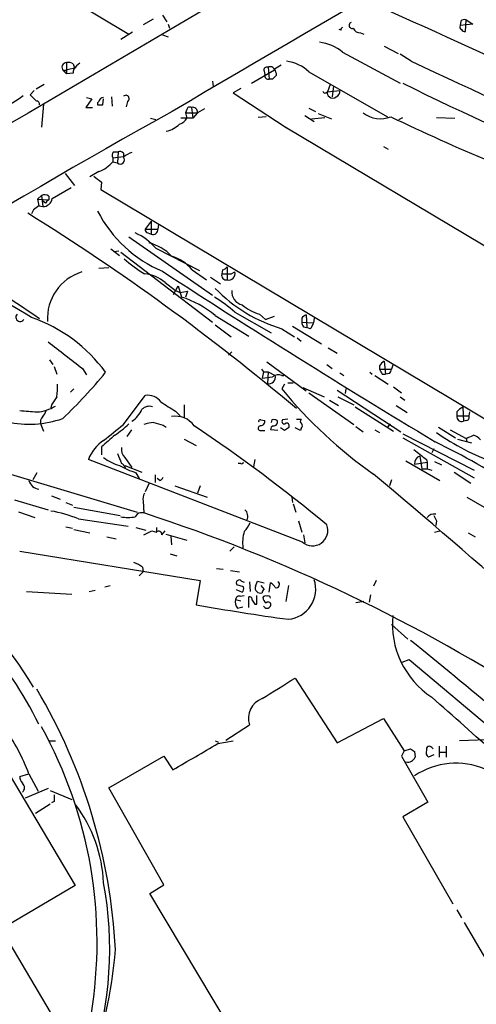
# Model space of a CAD drawing. Extents: x 18 to 1080, y 10 to 873.
# Drawn here: x 253 to 312, y 329 to 456 of the extents above; entities that cross this region are included whole.
import ezdxf

# ---------------------------------------------------------------- set-up
doc = ezdxf.new("R2010")
doc.units = 0
doc.header["$MEASUREMENT"] = 0
doc.layers.add('MAIN', color=5, linetype='CONTINUOUS')

msp = doc.modelspace()

# ---------------------------------------------------------------- linework, layer by layer
at = {"layer": 'MAIN'}
for p, q in [((202.8613, 492.5906), (267.462, 453.7286)), ((337.3967, 492.4213), (256.54, 444.7539)), ((271.78, 456.1839), (272.3727, 455.3373)), ((270.5947, 455.6759), (269.3247, 454.9139)), ((272.542, 454.9986), (272.7113, 454.4906)), ((310.0493, 455.4219), (309.9647, 454.8293)), ((311.5733, 454.9986), (309.9647, 454.8293)), ((310.642, 454.0673), (310.7267, 455.5913)), ((310.7267, 455.5913), (311.5733, 454.9986)), ((267.97, 453.9826), (266.446, 453.0513)), ((271.78, 453.6439), (272.542, 453.3899)), ((294.7247, 454.2366), (294.4707, 454.3213)), ((297.18, 453.8979), (297.6033, 453.7286)), ((300.228, 452.2046), (302.006, 451.2733)), ((294.894, 451.4426), (302.26, 447.4633)), ((303.6993, 450.2573), (302.26, 451.1886)), ((259.08, 449.0719), (260.5193, 449.4106)), ((259.5033, 450.0879), (259.5033, 448.6486)), ((260.35, 449.9186), (260.5193, 449.4106)), ((261.1967, 450.0033), (260.7733, 449.6646)), ((285.3267, 449.4953), (285.496, 447.9713)), ((287.02, 449.7493), (286.1733, 449.2413)), ((259.08, 449.0719), (259.5033, 448.6486)), ((259.08, 449.0719), (259.588, 449.0719)), ((260.35, 448.7333), (259.5033, 448.6486)), ((283.21, 447.4633), (286.1733, 449.1566)), ((284.8187, 448.9873), (284.9033, 448.5639)), ((290.576, 448.9026), (300.6513, 443.1453)), ((256.6247, 447.2939), (255.6087, 446.7013)), ((278.2147, 447.7173), (278.2993, 447.0399)), ((285.9193, 447.9713), (285.496, 447.9713)), ((293.2853, 447.2939), (292.9467, 446.3626)), ((293.7087, 447.1246), (293.5393, 445.6853)), ((255.3547, 446.5319), (254.8467, 445.9393)), ((265.2607, 445.6853), (265.3453, 444.4999)), ((281.8553, 446.7859), (280.8393, 446.1933)), ((280.8393, 446.1933), (287.528, 441.8753)), ((292.9467, 446.3626), (294.5553, 446.5319)), ((256.54, 444.7539), (256.286, 441.7906)), ((262.7207, 445.4313), (261.9587, 444.3306)), ((262.0433, 445.6006), (262.7207, 445.4313)), ((264.16, 444.6693), (264.2447, 445.4313)), ((267.2927, 445.0926), (267.1233, 444.4153)), ((261.9587, 444.3306), (262.8053, 444.3306)), ((274.9127, 444.0766), (274.7433, 443.6533)), ((274.7433, 443.6533), (276.2673, 443.6533)), ((274.7433, 443.6533), (274.9127, 442.9759)), ((275.5053, 444.3306), (275.6747, 442.9759)), ((276.2673, 443.6533), (275.6747, 442.9759)), ((277.1987, 444.1613), (276.2673, 443.6533)), ((285.0727, 443.1453), (284.0567, 443.0606)), ((290.068, 443.3146), (291.2533, 442.5526)), ((290.576, 444.2459), (291.4227, 443.8226)), ((291.7613, 443.5686), (293.4547, 442.8913)), ((270.256, 442.9759), (270.9333, 442.8066)), ((275.6747, 442.9759), (274.1507, 442.9759)), ((287.528, 441.8753), (287.6973, 441.7059)), ((287.528, 441.8753), (546.5233, 287.3586)), ((290.9147, 442.8913), (292.608, 443.0606)), ((302.0907, 442.8066), (302.5987, 443.0606)), ((306.9167, 443.0606), (309.2873, 442.9759)), ((300.1433, 439.3353), (300.736, 438.9966)), ((265.43, 437.8959), (266.7847, 438.0653)), ((265.5147, 438.6579), (266.1073, 438.6579)), ((266.1073, 438.6579), (266.0227, 437.2186)), ((266.7847, 438.4886), (266.7847, 438.0653)), ((265.43, 437.8959), (265.43, 437.3879)), ((265.43, 437.3879), (266.0227, 437.2186)), ((259.334, 435.8639), (260.5193, 434.3399)), ((263.652, 436.1179), (262.4667, 435.4406)), ((263.9907, 434.7633), (263.906, 433.8319)), ((256.286, 433.0699), (255.778, 432.5619)), ((256.286, 433.0699), (256.4553, 431.6306)), ((257.6407, 432.6466), (260.096, 434.0859)), ((263.906, 433.8319), (706.2893, 169.3333)), ((255.778, 432.5619), (255.9473, 431.7153)), ((255.778, 432.5619), (257.2173, 432.4773)), ((256.794, 432.0539), (256.4553, 432.3079)), ((257.2173, 432.9853), (257.2173, 432.4773)), ((255.27, 431.2073), (255.016, 430.6993)), ((255.9473, 431.7153), (256.4553, 431.6306)), ((270.3407, 429.7679), (269.5787, 428.7519)), ((270.3407, 429.7679), (270.3407, 428.0746)), ((271.272, 429.3446), (271.1873, 428.7519)), ((269.5787, 428.7519), (271.1873, 428.7519)), ((269.9173, 428.2439), (270.3407, 428.0746)), ((267.462, 427.7359), (278.2147, 420.2853)), ((265.176, 426.2119), (266.2767, 425.3653)), ((265.5993, 425.8733), (266.192, 425.9579)), ((266.446, 425.7886), (278.2147, 416.8139)), ((270.9333, 426.2966), (276.5213, 423.4179)), ((264.922, 423.7566), (263.652, 423.6719)), ((275.59, 423.5026), (277.4527, 422.2326)), ((279.4847, 423.5026), (279.4, 422.9946)), ((280.0773, 423.9259), (280.0773, 422.2326)), ((280.5853, 422.9946), (281.0933, 423.2486)), ((272.1187, 421.8939), (273.4733, 420.8779)), ((277.9607, 422.5713), (279.2307, 421.7246)), ((273.2193, 420.3699), (273.812, 421.4706)), ((273.4733, 420.8779), (274.066, 420.6239)), ((273.812, 421.4706), (274.2353, 420.0313)), ((274.066, 420.6239), (274.9973, 420.7933)), ((274.9973, 420.7933), (274.7433, 420.0313)), ((281.0933, 418.0839), (285.75, 415.4593)), ((278.5533, 417.6606), (282.8713, 415.0359)), ((284.226, 417.8299), (284.988, 417.1526)), ((284.988, 417.1526), (286.1733, 417.5759)), ((289.6447, 417.3219), (289.6447, 416.8139)), ((289.6447, 416.8139), (291.1687, 416.7293)), ((290.2373, 417.7453), (290.322, 416.1366)), ((291.2533, 417.3219), (291.1687, 416.7293)), ((278.5533, 416.4753), (280.5853, 414.9513)), ((287.1047, 415.9673), (288.7133, 414.9513)), ((288.4593, 416.3059), (292.1847, 414.0199)), ((289.8987, 416.2213), (290.322, 416.1366)), ((290.7453, 415.9673), (290.322, 416.1366)), ((289.052, 414.7819), (289.56, 414.3586)), ((280.2467, 412.5806), (280.67, 413.0039)), ((293.0313, 413.5119), (294.2167, 412.8346)), ((257.302, 411.9879), (257.7253, 411.3953)), ((285.1573, 411.7339), (290.2373, 408.0086)), ((300.228, 411.8186), (300.3973, 410.1253)), ((257.8947, 411.1413), (258.2333, 410.1253)), ((261.5353, 410.8873), (262.0433, 410.0406)), ((284.48, 410.8026), (284.734, 410.4639)), ((284.734, 410.4639), (284.5647, 409.6173)), ((284.734, 410.4639), (285.3267, 410.4639)), ((285.3267, 410.4639), (285.242, 408.9399)), ((285.3267, 410.4639), (286.258, 409.9559)), ((292.862, 411.3953), (293.5393, 410.8873)), ((294.5553, 410.2946), (295.0633, 409.9559)), ((298.3653, 410.3793), (298.704, 410.1253)), ((299.6353, 411.2259), (299.6353, 410.8026)), ((299.6353, 410.8026), (301.1593, 410.8026)), ((301.3287, 411.3106), (301.1593, 410.8026)), ((287.1047, 409.9559), (287.3587, 409.9559)), ((287.8667, 409.0246), (288.544, 409.0246)), ((299.0427, 409.9559), (300.736, 408.8553)), ((299.974, 410.1253), (300.3973, 410.1253)), ((300.9053, 410.2099), (300.3973, 410.1253)), ((260.4347, 408.2626), (260.0113, 407.8393)), ((287.4433, 408.8553), (287.1047, 408.2626)), ((289.814, 408.4319), (292.5233, 407.2466)), ((290.576, 407.7546), (296.3333, 403.6906)), ((294.2167, 408.0933), (302.3447, 402.7593)), ((295.3173, 408.2626), (295.2327, 407.6699)), ((301.4133, 408.5166), (302.4293, 407.7546)), ((266.7847, 403.6906), (269.5787, 407.4159)), ((293.2007, 406.8233), (294.386, 406.1459)), ((294.3013, 407.2466), (296.3333, 406.2306)), ((302.26, 407.2466), (302.8527, 406.8233)), ((257.556, 406.2306), (257.4713, 405.8073)), ((273.4733, 405.3839), (274.066, 404.7913)), ((274.574, 406.2306), (274.574, 404.6219)), ((296.5027, 405.9766), (301.4133, 402.8439)), ((301.752, 406.1459), (303.1913, 405.2146)), ((309.5413, 405.2993), (309.5413, 404.7913)), ((310.3033, 405.8919), (310.388, 404.1139)), ((311.15, 405.2993), (311.0653, 404.7913)), ((284.3953, 404.2833), (284.9033, 404.1986)), ((285.8347, 404.2833), (285.75, 403.9446)), ((287.8667, 404.3679), (287.1893, 404.2833)), ((288.9673, 404.3679), (289.56, 404.3679)), ((309.5413, 404.7913), (311.0653, 404.7913)), ((310.8113, 404.1986), (310.388, 404.1139)), ((256.2013, 403.6906), (256.54, 402.8439)), ((267.8007, 403.0133), (267.208, 402.1666)), ((271.8647, 403.6059), (272.288, 403.3519)), ((284.48, 402.9286), (284.9033, 402.9286)), ((286.5967, 402.9286), (285.6653, 403.0133)), ((287.4433, 402.9286), (286.9353, 403.2673)), ((289.4753, 402.9286), (288.798, 403.2673)), ((289.56, 403.1826), (289.4753, 402.9286)), ((296.5873, 403.4366), (297.5187, 402.7593)), ((299.0427, 403.0133), (299.6353, 402.6746)), ((300.99, 403.7753), (300.6513, 403.3519)), ((307.1707, 403.3519), (309.372, 401.9973)), ((308.6947, 403.0133), (310.7267, 401.9126)), ((274.574, 401.8279), (276.098, 400.9813)), ((302.5987, 402.5053), (311.7427, 397.8486)), ((302.5987, 401.9973), (311.7427, 396.8326)), ((309.626, 401.8279), (311.404, 401.3199)), ((310.7267, 401.9126), (310.8113, 401.4893)), ((263.9907, 400.8119), (263.9907, 399.7959)), ((306.578, 400.5579), (306.324, 400.0499)), ((289.7293, 388.6199), (262.2973, 399.2033)), ((266.954, 399.4573), (267.8853, 398.1873)), ((283.6333, 399.2033), (283.464, 398.2719)), ((303.022, 399.0339), (307.34, 396.4939)), ((304.8, 399.6266), (305.054, 398.0179)), ((305.6467, 399.2033), (305.7313, 398.8646)), ((306.6627, 398.9493), (307.594, 398.5259)), ((266.954, 398.4413), (269.1553, 397.5946)), ((281.8553, 398.6953), (281.5167, 398.6953)), ((304.1227, 398.6106), (305.7313, 398.8646)), ((305.054, 398.0179), (305.7313, 398.0179)), ((305.7313, 398.8646), (305.7313, 398.0179)), ((305.7313, 398.0179), (306.324, 397.8486)), ((252.3067, 397.3406), (268.5627, 392.4299)), ((255.6933, 397.5099), (255.1853, 396.5786)), ((268.3933, 397.5099), (268.8167, 396.7479)), ((270.8487, 397.2559), (270.8487, 396.2399)), ((271.4413, 396.4939), (271.1027, 396.7479)), ((301.1593, 396.5786), (300.9053, 395.8166)), ((309.2027, 397.5946), (311.3193, 396.1553)), ((270.0867, 396.1553), (269.5787, 395.0546)), ((273.3887, 395.8166), (277.5373, 394.3773)), ((276.606, 395.8166), (276.2673, 394.8853)), ((252.8147, 394.0386), (257.1327, 392.7686)), ((257.556, 394.5466), (258.6567, 394.1233)), ((269.3247, 393.8693), (269.4093, 392.3453)), ((288.3747, 394.3773), (288.4593, 393.6999)), ((310.8113, 394.3773), (314.452, 392.2606)), ((259.4187, 393.6999), (260.2653, 393.3613)), ((260.4347, 393.1073), (266.3613, 392.0066)), ((288.544, 393.5306), (288.8827, 392.4299)), ((253.3227, 392.5146), (255.4393, 391.7526)), ((261.0273, 391.5833), (267.3773, 390.6519)), ((269.4093, 392.3453), (268.986, 392.3453)), ((259.4187, 390.5673), (260.2653, 390.3979)), ((260.4347, 390.2286), (262.4667, 389.8053)), ((268.3933, 390.4826), (269.6633, 390.1439)), ((271.018, 390.4826), (271.018, 389.8899)), ((289.2213, 391.3293), (289.6447, 389.8899)), ((306.9167, 391.3293), (306.832, 390.7366)), ((264.668, 389.2973), (265.8533, 389.0433)), ((270.4253, 390.0593), (271.018, 389.8899)), ((271.6953, 389.5513), (272.1187, 390.0593)), ((272.2033, 389.6359), (274.9127, 388.8739)), ((272.8807, 389.3819), (272.9653, 388.2813)), ((289.8987, 389.5513), (290.068, 388.5353)), ((306.6627, 389.8899), (307.34, 390.0593)), ((310.9807, 389.8053), (311.912, 389.2973)), ((281.0087, 388.0273), (280.416, 387.4346)), ((253.492, 387.4346), (276.606, 383.7093)), ((272.796, 387.0959), (273.6427, 386.8419)), ((269.24, 385.4026), (269.3247, 384.8099)), ((278.7227, 385.2333), (279.5693, 385.1486)), ((269.3247, 384.8099), (268.8167, 384.3019)), ((280.5007, 384.9793), (281.686, 384.8099)), ((264.414, 382.8626), (265.0913, 383.0319)), ((276.606, 383.7093), (276.098, 380.5766)), ((281.2627, 382.5239), (282.0247, 382.1853)), ((282.194, 382.8626), (281.3473, 383.1166)), ((281.94, 383.6246), (282.2787, 383.4553)), ((282.956, 383.5399), (283.0407, 382.2699)), ((283.718, 382.9473), (283.972, 383.6246)), ((283.972, 383.6246), (284.8187, 383.3706)), ((284.3953, 383.0319), (284.8187, 382.5239)), ((285.496, 382.1853), (285.6653, 383.3706)), ((287.9513, 383.0319), (287.6127, 380.9999)), ((299.212, 383.7093), (298.8733, 382.9473)), ((254.3387, 382.2699), (260.1807, 381.9313)), ((262.382, 382.2699), (263.144, 382.4393)), ((281.178, 381.2539), (281.8553, 381.0846)), ((281.7707, 381.6773), (282.2787, 381.7619)), ((282.8713, 380.2379), (282.8713, 381.5926)), ((283.8873, 380.6613), (283.8873, 381.7619)), ((298.45, 381.8466), (298.2807, 380.9153)), ((281.432, 380.1533), (282.1093, 380.3226)), ((283.6333, 380.6613), (283.8873, 380.6613)), ((297.6033, 380.9999), (296.5873, 380.8306)), ((240.9613, 377.6133), (260.604, 344.5933)), ((301.1593, 378.0366), (303.276, 376.1739)), ((302.514, 373.2106), (303.4453, 373.5493)), ((303.4453, 373.5493), (318.6007, 360.7646)), ((288.798, 371.1786), (294.2167, 362.8813)), ((279.908, 363.2199), (282.956, 365.1673)), ((294.2167, 362.8813), (300.1433, 366.0139)), ((300.1433, 366.0139), (302.768, 361.8653)), ((257.2173, 363.1353), (258.064, 363.1353)), ((278.5533, 363.1353), (278.9767, 362.9659)), ((278.892, 362.7966), (280.8393, 363.1353)), ((307.2553, 362.4579), (307.2553, 361.0186)), ((308.1867, 362.4579), (308.1867, 361.0186)), ((314.5367, 363.3046), (309.88, 363.1353)), ((264.922, 357.1239), (271.9493, 361.1879)), ((271.9493, 361.1879), (273.1347, 359.4099)), ((302.768, 361.8653), (302.4293, 361.1879)), ((302.4293, 361.1879), (305.816, 355.2613)), ((302.768, 361.8653), (303.6147, 362.1193)), ((304.1227, 361.7806), (304.2073, 361.0186)), ((306.578, 361.3573), (305.9007, 361.0186)), ((306.324, 362.2886), (306.4933, 362.1193)), ((307.34, 361.6959), (308.1867, 361.6959)), ((253.492, 358.5633), (254.6773, 358.9019)), ((254.6773, 358.9019), (255.8627, 356.7006)), ((257.1327, 357.0393), (254.1693, 355.7693)), ((257.3867, 356.7853), (260.1807, 355.5999)), ((271.9493, 344.6779), (264.922, 357.1239)), ((257.3867, 355.0073), (255.524, 353.8219)), ((257.8947, 355.3459), (257.556, 355.1766)), ((305.816, 355.2613), (302.5987, 353.3986)), ((302.5987, 353.3986), (309.0333, 342.2226)), ((270.1713, 343.5773), (271.9493, 344.6779)), ((260.604, 344.5933), (251.1213, 339.0053)), ((290.1527, 310.2186), (270.1713, 343.5773)), ((309.5413, 341.4606), (310.134, 340.4446)), ((310.4727, 339.8519), (318.0927, 326.8133)), ((251.1213, 339.0053), (261.1967, 321.9026))]:
    msp.add_line(p, q, dxfattribs=at)
for centre, radius, start, end in [((1865.1091, -2248.665), 3127.9613, 119.1540909, 120.5956859), ((-149.284, -552.8365), 1105.3407, 63.4509835, 66.0328248), ((294.894, 454.3636), 0.2117, 90, 216.875312), ((296.1217, 454.8716), 0.4016, 108.434949, 288.434949), ((297.1315, 454.8498), 0.9531, 202.140777, 272.91674), ((310.3032, 454.6599), 0.3785, 153.414641, 243.448488), ((310.5575, 454.8287), 0.7811, 77.490286, 130.586974), ((310.5995, 454.6173), 0.5516, 212.451277, 274.418621), ((291.0328, 446.5253), 6.2521, 51.860016, 81.742888), ((259.4948, 449.4953), 0.5927, 89.17823, 225.587839), ((259.7151, 448.9453), 1.1621, 56.882912, 100.501532), ((261.3951, 448.8201), 1.0487, 126.363981, 184.747762), ((285.1785, 449.1355), 0.3891, 67.613458, 202.386542), ((285.6128, 448.9831), 0.5867, 17.199652, 119.186453), ((287.1676, 445.3958), 4.8903, 45.815237, 83.781689), ((737.597, 1373.5372), 1020.1534, 244.8287046, 247.8505738), ((285.3689, 448.4369), 0.4826, 164.742799, 285.268654), ((413.1732, 321.2254), 179.6053, 134.885409, 135.114591), ((284.9052, 448.3953), 1.5244, 3.158773, 33.708831), ((451.6508, 746.31), 333.9549, 243.491919, 252.737912), ((245.3715, 457.1579), 14.169, 294.316616, 307.084459), ((445.7275, 636.0581), 269.4079, 224.885409, 225.114592), ((267.0912, 445.4706), 0.4284, 298.060685, 135.680935), ((292.6645, 446.5037), 0.3156, 190.295103, 333.434949), ((293.5251, 446.1932), 0.6027, 163.675911, 237.433287), ((293.624, 446.1295), 0.6136, 226.380116, 313.619885), ((293.7432, 446.4435), 0.8169, 291.854808, 6.212391), ((11722.9998, -19211.3079), 22756.1083, 120.25735875, 120.62676963), ((255.6026, 444.7419), 0.4354, 350.403577, 89.197333), ((263.7791, 444.7963), 0.3224, 113.217258, 203.193924), ((263.8214, 614.0192), 169.3502, 269.885409, 270.114558), ((264.2024, 445.0502), 0.552, 85.605275, 175.594926), ((275.2936, 444.0061), 0.3874, 56.880041, 169.51391), ((275.6943, 443.7759), 0.586, 347.922999, 108.815245), ((676.8838, -285.9957), 834.0962, 118.9572781, 124.3147657), ((299.7406, 446.5067), 3.6165, 232.09264, 291.647544), ((412.3348, 673.9592), 256.2301, 244.264362, 250.522432), ((271.5731, 444.5874), 3.3813, 282.206243, 315.415779), ((273.4846, 443.7713), 1.6347, 287.68899, 330.883776), ((265.962, 438.2225), 0.6243, 135.772378, 211.546171), ((266.319, 438.0652), 0.6294, 42.276138, 109.655661), ((268.9348, 435.3063), 3.4314, 107.809238, 128.798798), ((262.0007, 440.3094), 4.505, 291.502654, 319.571555), ((266.3825, 437.6208), 0.5396, 228.184827, 41.815173), ((453.9825, 689.1441), 317.5004, 233.015518, 233.244701), ((256.6777, 432.213), 0.9422, 55.0583, 114.565749), ((256.4763, 432.8056), 1.1752, 268.976099, 352.224294), ((257.5139, 431.7575), 0.7785, 112.394546, 157.621866), ((99.733, 181.7468), 293.2146, 49.805959, 58.139307), ((382.6205, 262.1204), 211.6803, 126.756654, 126.985815), ((278.3132, 438.6891), 16.6879, 207.289652, 246.952436), ((265.1984, 421.3094), 7.6001, 41.010967, 65.84255), ((270.0275, 428.6842), 0.4539, 171.421795, 255.948448), ((270.5705, 428.6552), 0.6243, 248.406467, 8.910127), ((268.5393, 421.0499), 6.1228, 43.707594, 75.360938), ((201.4853, 339.7521), 94.7592, 54.855879, 63.335926), ((281.6039, 442.0596), 22.5859, 229.278738, 237.57669), ((271.4886, 420.2744), 5.2195, 38.206181, 73.565299), ((148.7154, 239.3939), 207.3363, 59.156388, 62.874882), ((263.2931, 417.2699), 6.2561, 107.127238, 183.402493), ((269.1493, 418.4928), 4.515, 48.876749, 85.621442), ((922.7662, 1426.5054), 1195.8835, 237.0193425, 238.9947807), ((279.9756, 422.8242), 0.6003, 163.509196, 279.754189), ((279.9927, 719.2944), 296.3004, 269.885389, 270.114592), ((279.1454, 424.604), 1.1525, 287.122101, 323.958372), ((280.2608, 423.0651), 0.8525, 257.569607, 12.430393), ((292.7408, 434.9613), 19.8126, 224.26771, 253.472769), ((282.4429, 420.7434), 1.778, 175.6616, 256.395972), ((270.4191, 407.9627), 12.6576, 50.011458, 72.452577), ((266.3741, 400.9885), 22.559, 49.271432, 57.57926), ((286.3243, 424.3631), 6.8619, 231.200921, 252.194284), ((253.5343, 417.4383), 0.5464, 134.213957, 328.471506), ((248.4658, 398.656), 19.8618, 36.174373, 70.744016), ((290.5763, 416.6444), 1.1519, 107.115163, 143.973724), ((290.6002, 416.8727), 0.9573, 183.521453, 222.879217), ((289.5421, 417.1345), 1.6763, 315.870102, 346.011837), ((1105.9777, 1513.2223), 1388.6056, 232.3169388, 232.5461233), ((300.9474, 410.5065), 1.4964, 118.735138, 151.264862), ((213.6938, 452.037), 65.7001, 313.592098, 320.649811), ((469.0995, 495.1239), 189.2834, 206.45383, 206.683054), ((300.2032, 410.8616), 0.9579, 317.132054, 356.468811), ((242.9174, 748.3489), 341.2823, 277.00938, 277.238565), ((285.4254, 409.7725), 0.8526, 257.577617, 12.422383), ((286.639, 408.9821), 1.0794, 64.441492, 131.81559), ((251.0367, 408.4321), 7.2936, 350.645644, 3.326374), ((331.7198, 444.5346), 57.4993, 219.111052, 235.162512), ((511.906, 237.406), 305.2797, 146.196642, 146.425815), ((269.877, 405.2699), 2.1666, 36.851386, 97.913565), ((568.8918, 871.6262), 551.9547, 237.411823, 237.641006), ((296.9159, 955.6854), 551.9277, 265.487488, 265.716681), ((255.3693, 410.376), 5.087, 273.651721, 301.986401), ((255.2521, 405.8738), 1.6763, 315.870102, 346.011837), ((265.821, 407.1253), 3.651, 304.430447, 335.958797), ((270.1291, 404.6216), 1.4075, 74.298955, 133.776594), ((311.1085, 404.0703), 1.9916, 113.846818, 141.896418), ((254.6954, 416.7386), 13.0167, 257.523567, 289.289215), ((257.0093, 404.0284), 0.8757, 129.244293, 202.688308), ((273.4797, 401.8676), 2.8852, 34.970708, 100.270033), ((284.3107, 404.1139), 0.1894, 63.462013, 206.537987), ((284.3414, 404.0909), 0.5721, 275.405678, 10.850351), ((286.0694, 403.4098), 0.9045, 60.702978, 105.039551), ((286.0627, 404.0064), 0.4886, 263.100413, 23.160103), ((287.401, 404.0716), 0.2994, 135, 315), ((289.8715, 404.1101), 0.4043, 140.388559, 235.885527), ((310.1582, 404.6945), 0.6244, 171.082229, 291.593533), ((310.7407, 404.5796), 0.3875, 280.497939, 33.11188), ((-242.4901, 1037.6806), 813.2061, 308.545218, 308.7743986), ((259.6836, 411.5657), 11.0088, 303.028362, 314.955838), ((270.8623, 399.7276), 4.221, 92.484836, 110.135029), ((355.9488, 700.1316), 308.2168, 253.939379, 254.168557), ((161.703, 232.8202), 205.3461, 50.303444, 56.230936), ((284.3636, 403.2144), 0.3085, 84.102776, 292.159978), ((286.1143, 403.0808), 0.454, 104.057665, 188.549485), ((372.3645, 276.1096), 152.6259, 123.578058, 123.807262), ((287.708, 403.5213), 0.3518, 313.767404, 105.719418), ((289.3328, 403.5175), 0.4047, 304.153419, 39.57533), ((267.1037, 397.391), 5.1367, 123.819379, 159.34056), ((645.8495, -21.7646), 569.5499, 131.873186, 132.102361), ((246.2909, 280.7148), 135.0609, 53.088444, 63.408711), ((325.8948, 429.9061), 33.1922, 235.126697, 249.678032), ((308.6479, 407.7223), 6.1704, 289.687991, 299.197915), ((310.7411, 399.8668), 2.6338, 45.435321, 69.627527), ((267.9696, 400.5014), 1.4565, 171.077682, 225.792749), ((622.3299, 801.9976), 512.3783, 231.595823, 231.825015), ((267.7723, 403.9724), 5.7298, 231.999864, 254.869157), ((583.7764, 526.3302), 341.9583, 201.686821, 201.916004), ((305.0327, 398.7377), 0.9189, 104.66993, 187.951084), ((272.1457, 408.9079), 11.9998, 240.719079, 251.777646), ((266.1916, 397.8906), 0.8732, 14.050566, 67.149477), ((281.9823, 398.8646), 0.2117, 233.124688, 0), ((256.1355, 396.8935), 1.512, 195.324915, 262.849602), ((271.1444, 397.2142), 0.7791, 292.400936, 337.599064), ((-356.2019, -381.1896), 1017.4639, 46.9325757, 49.9218863), ((270.6791, 394.1657), 1.3865, 148.733619, 192.344134), ((281.5986, 391.9241), 1.1393, 333.396716, 47.838964), ((254.7793, 376.4463), 16.3758, 67.570955, 80.538253), ((267.3774, 399.827), 8.0438, 263.350752, 276.648541), ((268.9807, 391.6468), 0.6985, 89.565266, 164.172914), ((202.1604, 185.9037), 217.1187, 56.983775, 71.956843), ((306.5991, 391.1388), 1.0629, 77.34315, 144.728008), ((476.0422, 476.3279), 189.2834, 206.45383, 206.683054), ((218.0247, 348.1817), 43.162, 30.354102, 79.728137), ((279.5562, 392.6734), 3.8335, 315.250475, 335.362339), ((291.027, 390.1029), 1.9706, 228.812434, 21.380275), ((142.9173, 643.8053), 283.9812, 296.45046, 296.679643), ((271.2962, 389.5997), 0.402, 353.085343, 133.790557), ((286.9894, 388.5325), 4.9265, 162.97893, 187.870396), ((267.0904, 382.7291), 3.4305, 51.199339, 72.196217), ((287.5445, 382.5915), 3.8989, 275.989007, 17.962793), ((281.6437, 383.3706), 0.3875, 40.604502, 220.604502), ((281.4322, 382.6932), 0.7804, 319.396316, 12.536771), ((284.3107, 382.7356), 0.6294, 160.344339, 227.723862), ((285.1149, 382.0583), 0.5518, 122.463229, 175.603684), ((284.9459, 382.0585), 1.4964, 28.735138, 61.264862), ((286.3849, 383.1778), 0.4196, 252.39424, 59.675726), ((282.2223, 380.9153), 1.0978, 162.035422, 223.955556), ((281.639, 381.2351), 0.4614, 73.41494, 177.66472), ((282.9701, 381.268), 0.3393, 343.087238, 106.928918), ((284.3953, 382.8627), 0.7807, 229.405074, 282.531992), ((284.988, 381.3385), 0.3787, 63.44848, 153.428183), ((285.6513, 381.6633), 1.014, 188.815759, 235.206569), ((285.3266, 381.3809), 0.3413, 7.135426, 119.734471), ((329.3214, 680.6185), 304.7259, 259.941132, 262.197334), ((410.4639, 465.5652), 152.6259, 213.57026, 213.799443), ((285.1997, 380.6825), 0.5409, 210.58047, 329.41414), ((285.3267, 380.5597), 0.3713, 335.768033, 133.155907), ((312.5753, 378.1354), 11.299, 174.481952, 236.408803), ((215.2822, 345.4949), 45.2105, 25.912641, 42.879195), ((-181.6931, -223.8067), 771.5551, 48.854793, 51.0236507), ((-369.5063, 1428.2117), 1245.2644, 301.6848505, 301.9140288), ((192.6709, 332.5036), 73.2005, 3.036039, 30.575986), ((-605.5033, -666.7447), 1379.7185, 48.1722831, 48.6330358), ((285.5676, 366.0021), 2.7418, 111.455655, 197.72652), ((231.4206, 350.1137), 24.8617, 20.700486, 36.28978), ((206.2725, 337.2852), 57.1372, 350.560049, 28.916825), ((-570.6493, 1800.4074), 1669.8638, 300.3513408, 300.5805269), ((306.0223, 362.0453), 0.3875, 38.883754, 194.251398), ((388.5359, 488.9383), 152.6259, 236.192738, 236.421942), ((306.3942, 361.6535), 0.8041, 158.370598, 232.142514), ((303.244, 361.4636), 1.0611, 257.924475, 335.205249), ((309.4329, 350.7193), 9.5426, 66.866215, 123.812299), ((254.8463, 358.614), 1.3553, 182.143942, 221.464317), ((253.3228, 357.124), 0.7805, 310.594129, 49.401094), ((469.5945, 355.7692), 211.7002, 179.885408, 180.114564), ((246.296, 344.1417), 17.9661, 2.520846, 37.213303), ((217.7715, 336.3828), 47.253, 342.370716, 10.423461), ((206.7311, 341.104), 59.2263, 339.516601, 355.425701)]:
    msp.add_arc(centre, radius, start, end, dxfattribs=at)

doc.saveas('drawing.dxf')
